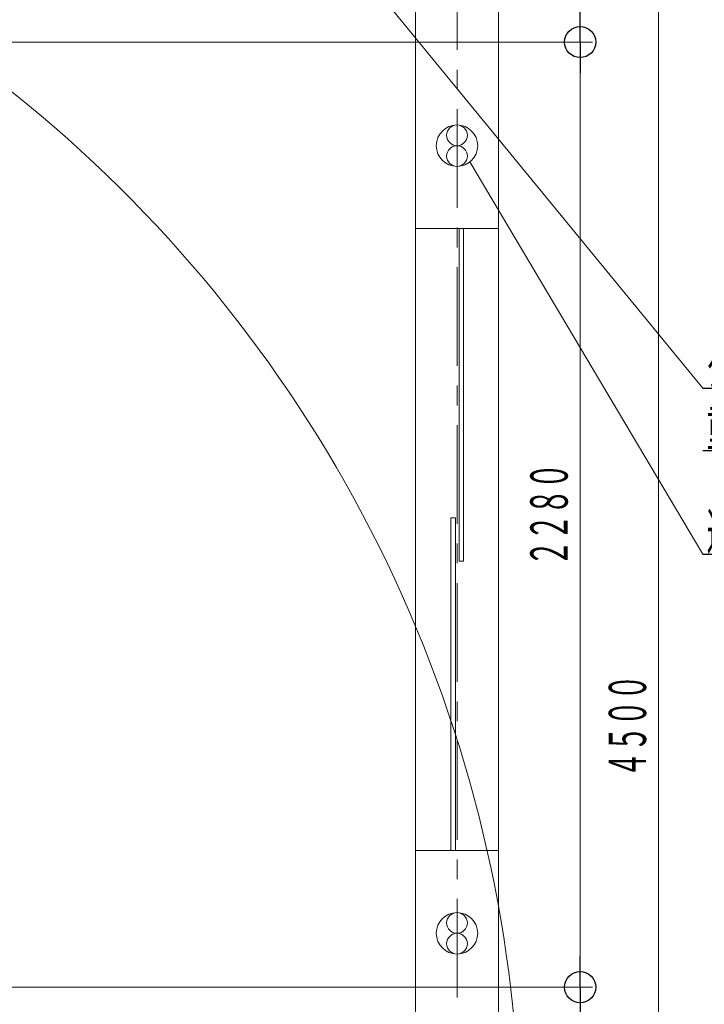
# Model space of a CAD drawing. Units: millimetres. Extents: x -5707 to 5708, y -4299 to 4087.
# Drawn here: x -1855 to -204, y -1301 to 1074 of the extents above; entities that cross this region are included whole.
import ezdxf
from ezdxf.enums import TextEntityAlignment as Align

# ---------------------------------------------------------------- set-up
doc = ezdxf.new("R2010")
doc.units = ezdxf.units.MM
doc.header["$LTSCALE"] = 7.5
doc.linetypes.add('CENTER', pattern=[50.8, 31.75, -6.35, 6.35, -6.35])
doc.layers.add('Layer0001', color=7, linetype='Continuous')
doc.layers.add('Layer0002', color=7, linetype='Continuous')
doc.styles.add('dcStyle0', font='txt.shx', dxfattribs={"width": 0.69, "bigfont": 'bigfont'})

# ---------------------------------------------------------------- blocks, each defined once
blk = doc.blocks.new('DC_IMAGEDIMGROUP_2')
at = {"layer": 'Layer0001', "color": 4, "linetype": 'Continuous', "lineweight": 13}
blk.add_line((-313.9, -2880), (-313.9, 1620), dxfattribs=at)
at = {"layer": 'Layer0001', "color": 7, "style": 'dcStyle0', "width": 0.84}
blk.add_text('４５００', height=90, rotation=90, dxfattribs=at).set_placement((-343.9, -754.2), (-343.9, -505.8), align=Align.FIT)
blk = doc.blocks.new('_Origin')
at = {"color": 0, "linetype": 'ByBlock', "lineweight": -2}
blk.add_line((0, 0), (-1, 0), dxfattribs=at)
blk.add_circle((0, 0), 0.5, dxfattribs=at)
blk = doc.blocks.new('DC_IMAGEDIMGROUP_13')
at = {"layer": 'Layer0001', "color": 4, "linetype": 'Continuous', "lineweight": 13}
for p, q in [((-3175, 301.6), (-3175, -1769.9)), ((-2925, 301.6), (-2925, -1769.9)), ((-3175, -1739.9), (-2925, -1739.9)), ((-2925, -1739.9), (-800, -1739.9))]:
    blk.add_line(p, q, dxfattribs=at)
at = {"layer": 'Layer0001', "color": 4, "xscale": 75, "yscale": 75}
for p, rotation in [((-3175, -1739.9), 180), ((-2925, -1739.9), 360), ((-2925, -1739.9), 180), ((-800, -1739.9), 360)]:
    blk.add_blockref('_Origin', p, dxfattribs=dict(at, rotation=rotation))
at = {"layer": 'Layer0001', "color": 7, "style": 'dcStyle0'}
for s, width, p, p2 in [('２５０', 0.852353, (-3143.1, -1709.9), (-2956.8, -1709.9)), ('２１２５', 0.84, (-1986.7, -1709.9), (-1738.3, -1709.9))]:
    blk.add_text(s, height=90, dxfattribs=dict(at, width=width)).set_placement(p, p2, align=Align.FIT)
blk = doc.blocks.new('DC_IMAGEDIMGROUP_14')
at = {"layer": 'Layer0001', "color": 4, "linetype": 'Continuous', "lineweight": 13}
for p, q in [((-503, 1020), (-503, 1520)), ((-3020, 1020), (-473, 1020)), ((-503, -1260), (-503, 1020)), ((-3020, -1260), (-473, -1260)), ((-503, -2780), (-503, -1260))]:
    blk.add_line(p, q, dxfattribs=at)
at = {"layer": 'Layer0001', "color": 4, "xscale": 75, "yscale": 75}
for p, rotation in [((-503, 1020), 270), ((-503, 1020), 90), ((-503, -1260), 270), ((-503, -1260), 90)]:
    blk.add_blockref('_Origin', p, dxfattribs=dict(at, rotation=rotation))
at = {"layer": 'Layer0001', "color": 7, "style": 'dcStyle0', "width": 0.84}
blk.add_text('２２８０', height=90, rotation=90, dxfattribs=at).set_placement((-533, -244.2), (-533, 4.2), align=Align.FIT)
blk = doc.blocks.new('DC_GROUP_SB7000RS_SB7100N_SB7300N_SB7400N_SB7450N(両側)_X00_HP_50')
at = {"layer": 'Layer0001', "color": 4, "linetype": 'Continuous', "lineweight": 25}
for p, q in [((-206.9, 184.9), (1053.1, 184.9)), ((-206.9, 34.9), (742.6, 34.9))]:
    blk.add_line(p, q, dxfattribs=at)
at = {"layer": 'Layer0001', "color": 7, "style": 'dcStyle0'}
for s, width, p, p2 in [('グレーチングは取り外して掃除しやすい長さ', 0.811765, (-197.9, 193.9), (1044.1, 193.9)), ('重さになるよう分割して下さい。', 0.814045, (-197.9, 43.9), (733.6, 43.9))]:
    blk.add_text(s, height=90, dxfattribs=dict(at, width=width)).set_placement(p, p2, align=Align.FIT)
blk = doc.blocks.new('DC_GROUP_SB7000RS_SB7100N_SB7300N_SB7400N_SB7450N(両側)_X00_HP_51')
at = {"layer": 'Layer0001', "color": 4, "linetype": 'Continuous', "lineweight": 25}
blk.add_line((-206.9, -215.1), (1115.2, -215.1), dxfattribs=at)
at = {"layer": 'Layer0001', "color": 7, "style": 'dcStyle0', "width": 0.790364}
blk.add_text('適切な換気設備を設けること(窓、換気扇等)。', height=90, dxfattribs=at).set_placement((-197.9, -206.1), (1106.2, -206.1), align=Align.FIT)
blk = doc.blocks.new('DC_GROUP_SB7000RS_SB7100N_SB7300N_SB7400N_SB7450N(両側)_X00_HP_48')
at = {"color": 6, "linetype": 'Continuous', "lineweight": 18}
for centre in [(-800, -1105), (-800, -1155)]:
    blk.add_circle(centre, 25, dxfattribs=at)
at = {"layer": 'Layer0001', "color": 6, "linetype": 'Continuous', "lineweight": 18}
blk.add_circle((-800, -1130), 50, dxfattribs=at)
blk = doc.blocks.new('DC_GROUP_SB7000RS_SB7100N_SB7300N_SB7400N_SB7450N(両側)_X00_HP_49')
at = {"color": 6, "linetype": 'Continuous', "lineweight": 18}
for centre in [(-800, 795), (-800, 745)]:
    blk.add_circle(centre, 25, dxfattribs=at)
at = {"layer": 'Layer0001', "color": 6, "linetype": 'Continuous', "lineweight": 18}
blk.add_circle((-800, 770), 50, dxfattribs=at)
blk = doc.blocks.new('DC_GROUP_SB7000RS_SB7100N_SB7300N_SB7400N_SB7450N(両側)_X00_HP_47')
at = {"color": 7, "linetype": 'Continuous', "lineweight": 13}
for p, q in [((-700, 570), (-900, 570)), ((-700, -930), (-900, -930))]:
    blk.add_line(p, q, dxfattribs=at)
at = {"layer": 'Layer0002', "color": 7, "linetype": 'Continuous', "lineweight": 13}
for p, q in [((-795.1, -232.1), (-795.1, 570)), ((-784.5, 570), (-784.5, -232.1)), ((-814.5, -930), (-814.5, -127.9)), ((-814.5, -127.9), (-804, -127.9)), ((-804, -127.9), (-804, -930)), ((-784.5, -232.1), (-795.1, -232.1))]:
    blk.add_line(p, q, dxfattribs=at)
at = {"layer": 'Layer0001', "linetype": 'Continuous'}
for name in ['DC_GROUP_SB7000RS_SB7100N_SB7300N_SB7400N_SB7450N(両側)_X00_HP_49', 'DC_GROUP_SB7000RS_SB7100N_SB7300N_SB7400N_SB7450N(両側)_X00_HP_48']:
    blk.add_blockref(name, (0, 0), dxfattribs=at)

msp = doc.modelspace()

# ---------------------------------------------------------------- linework, layer by layer
at = {"layer": 'Layer0001', "color": 3, "linetype": 'Continuous', "lineweight": 18}
for p, q in [((-700, -2980), (-700, 1720)), ((-900, 1520), (-900, -2780))]:
    msp.add_line(p, q, dxfattribs=at)
at = {"layer": 'Layer0001', "color": 4, "linetype": 'CENTER', "lineweight": 18}
msp.add_line((-800, 1620), (-800, -2880), dxfattribs=at)
at = {"layer": 'Layer0001', "color": 4, "linetype": 'Continuous', "lineweight": 18}
for p, q in [((-206.9, 184.9), (-1051.2, 1214.4)), ((-206.9, -215.1), (-769, 730.7))]:
    msp.add_line(p, q, dxfattribs=at)
msp.add_ellipse((-3907.4, -1637), major_axis=(3047.2, -1160.6), ratio=0.996864, start_param=6.222377, end_param=7.911112, dxfattribs=at)

# ---------------------------------------------------------------- block references
at = {"layer": 'Layer0001', "linetype": 'Continuous'}
for name in ['DC_IMAGEDIMGROUP_2', 'DC_IMAGEDIMGROUP_14', 'DC_IMAGEDIMGROUP_13', 'DC_GROUP_SB7000RS_SB7100N_SB7300N_SB7400N_SB7450N(両側)_X00_HP_50', 'DC_GROUP_SB7000RS_SB7100N_SB7300N_SB7400N_SB7450N(両側)_X00_HP_51']:
    msp.add_blockref(name, (0, 0), dxfattribs=at)
at = {"layer": 'Layer0002', "linetype": 'Continuous'}
msp.add_blockref('DC_GROUP_SB7000RS_SB7100N_SB7300N_SB7400N_SB7450N(両側)_X00_HP_47', (0, 0), dxfattribs=at)

doc.saveas('drawing.dxf')
